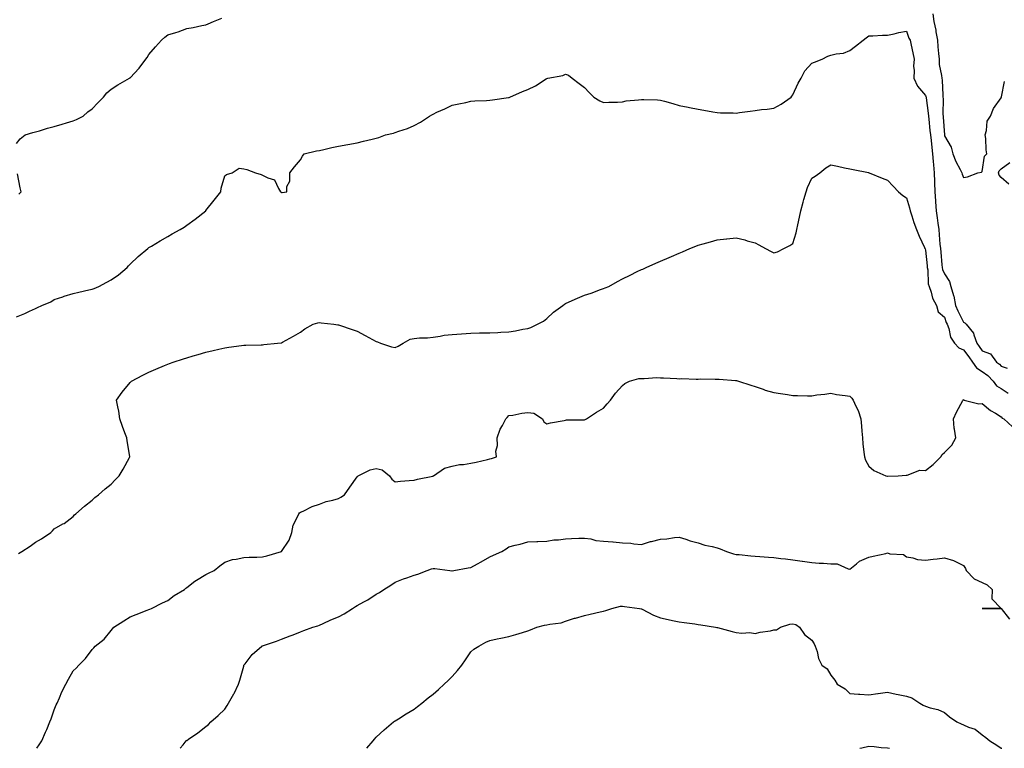
# Model space of a CAD drawing. Units: inches. Extents: x 902483 to 905123, y 7260938 to 7263578.
# Drawn here: x 903230 to 903750, y 7260938 to 7261323 of the extents above; entities that cross this region are included whole.
import ezdxf

# ---------------------------------------------------------------- set-up
doc = ezdxf.new("R2010")
doc.units = ezdxf.units.IN
doc.header["$MEASUREMENT"] = 0
doc.layers.add('Contour_90247260', color=7, linetype='Continuous', true_color=0x789d18)

msp = doc.modelspace()

# ---------------------------------------------------------------- linework, layer by layer
at = {"layer": 'Contour_90247260'}
for points in [[(903228.05, 7261257.43, 3292), (903230.05, 7261259.92, 3292), (903232.7, 7261261.92, 3292), (903236.74, 7261263.23, 3292), (903238.05, 7261263.51, 3292), (903240.28, 7261264.15, 3292), (903244.4, 7261265.57, 3292), (903248.05, 7261266.45, 3292), (903252.28, 7261267.69, 3292), (903254.43, 7261268.3, 3292), (903258.05, 7261269.34, 3292), (903259.85, 7261270.12, 3292), (903263.21, 7261271.92, 3292), (903265.79, 7261274.18, 3292), (903268.05, 7261275.78, 3292), (903271, 7261278.97, 3292), (903274.01, 7261281.92, 3292), (903275.8, 7261284.17, 3292), (903278.05, 7261286.03, 3292), (903281.62, 7261288.35, 3292), (903287.7, 7261291.92, 3292), (903287.91, 7261292.06, 3292), (903288.05, 7261292.17, 3292), (903292.87, 7261297.11, 3292), (903296.45, 7261301.92, 3292), (903297.11, 7261302.87, 3292), (903298.05, 7261304.4, 3292), (903301.42, 7261308.54, 3292), (903304.6, 7261311.92, 3292), (903306.43, 7261313.53, 3292), (903308.05, 7261314.78, 3292), (903312.24, 7261316.11, 3292), (903313.51, 7261316.46, 3292), (903318.05, 7261318.1, 3292), (903321.36, 7261318.61, 3292), (903325.89, 7261319.76, 3292), (903328.05, 7261320.15, 3292), (903329.31, 7261320.66, 3292), (903332.16, 7261321.92, 3292), (903336.43, 7261323.54, 3292)], [(903711.96, 7261325.84, 3292), (903712.4, 7261321.92, 3292), (903713.44, 7261317.3, 3292), (903713.51, 7261316.46, 3292), (903714.33, 7261311.92, 3292), (903714.61, 7261308.48, 3292), (903714.94, 7261305.03, 3292), (903715.21, 7261301.92, 3292), (903715.28, 7261299.16, 3292), (903716.57, 7261293.4, 3292), (903716.62, 7261291.92, 3292), (903716.93, 7261290.81, 3292), (903717.12, 7261282.85, 3292), (903717.29, 7261281.92, 3292), (903717.34, 7261281.22, 3292), (903717.29, 7261272.68, 3292), (903717.34, 7261271.92, 3292), (903717.4, 7261271.27, 3292), (903718, 7261261.98, 3292), (903718.01, 7261261.87, 3292), (903718.05, 7261261.5, 3292), (903721.63, 7261255.5, 3292), (903722.53, 7261251.92, 3292), (903724.06, 7261247.93, 3292), (903726.37, 7261243.6, 3292), (903727.17, 7261241.92, 3292), (903727.41, 7261241.29, 3292), (903728.05, 7261239.41, 3292), (903730.24, 7261239.73, 3292), (903735.64, 7261241.92, 3292), (903737.61, 7261242.36, 3292), (903738.05, 7261242.56, 3292), (903739.26, 7261250.71, 3292), (903740.47, 7261251.92, 3292), (903740.13, 7261254, 3292), (903739.88, 7261260.09, 3292), (903739.64, 7261261.92, 3292), (903740.34, 7261264.21, 3292), (903740.69, 7261269.28, 3292), (903742.32, 7261271.92, 3292), (903744.03, 7261275.93, 3292), (903748.05, 7261281.56, 3292), (903748.1, 7261281.86, 3292), (903748.11, 7261281.92, 3292), (903748.12, 7261282, 3292), (903749.73, 7261290.23, 3292)], [(903228.05, 7261165.93, 3291), (903232.41, 7261167.56, 3291), (903234.98, 7261168.85, 3291), (903238.05, 7261170.24, 3291), (903239.2, 7261170.77, 3291), (903241.47, 7261171.92, 3291), (903246.18, 7261173.8, 3291), (903248.05, 7261175.03, 3291), (903252.61, 7261176.48, 3291), (903253.27, 7261176.7, 3291), (903258.05, 7261178.2, 3291), (903261, 7261178.97, 3291), (903266.26, 7261180.13, 3291), (903268.05, 7261180.57, 3291), (903269.05, 7261180.92, 3291), (903271.48, 7261181.92, 3291), (903275.76, 7261184.21, 3291), (903278.05, 7261185.4, 3291), (903281.86, 7261188.11, 3291), (903286.54, 7261191.92, 3291), (903287.19, 7261192.78, 3291), (903288.05, 7261193.67, 3291), (903292.27, 7261197.7, 3291), (903297.37, 7261201.92, 3291), (903297.74, 7261202.23, 3291), (903298.05, 7261202.42, 3291), (903299.32, 7261203.2, 3291), (903303.89, 7261206.08, 3291), (903308.05, 7261208.38, 3291), (903310.31, 7261209.66, 3291), (903314.43, 7261211.92, 3291), (903316.68, 7261213.29, 3291), (903318.05, 7261214.21, 3291), (903322.48, 7261217.49, 3291), (903328, 7261221.92, 3291), (903328.05, 7261222, 3291), (903332.41, 7261227.56, 3291), (903336, 7261231.92, 3291), (903336.15, 7261233.82, 3291), (903338.05, 7261240.25, 3291), (903338.99, 7261240.98, 3291), (903341.99, 7261241.92, 3291), (903345.67, 7261244.3, 3291), (903348.05, 7261244.12, 3291), (903349.74, 7261243.62, 3291), (903354.3, 7261241.92, 3291), (903357.24, 7261241.11, 3291), (903358.05, 7261240.71, 3291), (903360.78, 7261239.2, 3291), (903364.3, 7261238.17, 3291), (903366.38, 7261233.59, 3291), (903367.51, 7261231.92, 3291), (903367.88, 7261231.75, 3291), (903368.05, 7261231.62, 3291), (903368.38, 7261231.59, 3291), (903370.83, 7261231.92, 3291), (903370.83, 7261234.69, 3291), (903372.46, 7261237.51, 3291), (903372.46, 7261241.92, 3291), (903374.88, 7261245.08, 3291), (903378.05, 7261248.82, 3291), (903379.17, 7261250.8, 3291), (903380.03, 7261251.92, 3291), (903386.47, 7261253.49, 3291), (903388.05, 7261253.77, 3291), (903390.4, 7261254.26, 3291), (903394.66, 7261255.32, 3291), (903398.05, 7261256, 3291), (903403.05, 7261256.92, 3291), (903408.05, 7261257.8, 3291), (903411.39, 7261258.57, 3291), (903415.81, 7261259.68, 3291), (903418.05, 7261260.21, 3291), (903419.39, 7261260.58, 3291), (903422.91, 7261261.92, 3291), (903427.1, 7261262.87, 3291), (903428.05, 7261263.15, 3291), (903430.05, 7261263.92, 3291), (903434.57, 7261265.4, 3291), (903438.05, 7261267, 3291), (903441.33, 7261268.65, 3291), (903446.13, 7261271.92, 3291), (903447.39, 7261272.58, 3291), (903448.05, 7261272.99, 3291), (903450.03, 7261273.9, 3291), (903454.25, 7261275.72, 3291), (903458.05, 7261277.61, 3291), (903461.61, 7261278.36, 3291), (903465.26, 7261279.13, 3291), (903468.05, 7261279.71, 3291), (903470.1, 7261279.87, 3291), (903476.25, 7261280.12, 3291), (903478.05, 7261280.25, 3291), (903479.48, 7261280.49, 3291), (903487.81, 7261281.68, 3291), (903488.05, 7261281.71, 3291), (903488.19, 7261281.77, 3291), (903488.5, 7261281.92, 3291), (903495.18, 7261284.79, 3291), (903498.05, 7261285.99, 3291), (903502.06, 7261287.91, 3291), (903507.72, 7261291.59, 3291), (903508.05, 7261291.78, 3291), (903508.17, 7261291.8, 3291), (903508.65, 7261291.92, 3291), (903516.57, 7261293.39, 3291), (903518.05, 7261293.95, 3291), (903519.61, 7261293.47, 3291), (903521.41, 7261291.92, 3291), (903525.2, 7261289.07, 3291), (903528.05, 7261286.99, 3291), (903530.55, 7261284.43, 3291), (903532.91, 7261281.92, 3291), (903536.04, 7261279.91, 3291), (903538.05, 7261279.05, 3291), (903540.78, 7261279.19, 3291), (903545.4, 7261279.26, 3291), (903548.05, 7261279.38, 3291), (903550.04, 7261279.93, 3291), (903556.56, 7261280.43, 3291), (903558.05, 7261280.72, 3291), (903559.27, 7261280.7, 3291), (903566.54, 7261280.41, 3291), (903568.05, 7261280.38, 3291), (903570.18, 7261279.79, 3291), (903574.59, 7261278.46, 3291), (903578.05, 7261277.56, 3291), (903582.74, 7261276.61, 3291), (903583.48, 7261276.48, 3291), (903588.05, 7261275.6, 3291), (903591.09, 7261274.97, 3291), (903595.82, 7261274.16, 3291), (903598.05, 7261273.71, 3291), (903599.79, 7261273.66, 3291), (903606.44, 7261273.53, 3291), (903608.05, 7261273.48, 3291), (903609.84, 7261273.71, 3291), (903615.47, 7261274.5, 3291), (903618.05, 7261274.8, 3291), (903621.41, 7261275.28, 3291), (903624.41, 7261275.55, 3291), (903628.05, 7261276.15, 3291), (903631.8, 7261278.16, 3291), (903637.06, 7261281.92, 3291), (903637.54, 7261282.43, 3291), (903638.05, 7261283.15, 3291), (903640.76, 7261289.21, 3291), (903642.33, 7261291.92, 3291), (903644.26, 7261295.72, 3291), (903648.05, 7261299.82, 3291), (903649.52, 7261300.45, 3291), (903653.49, 7261301.92, 3291), (903656.4, 7261303.56, 3291), (903658.05, 7261304.06, 3291), (903660.96, 7261304.84, 3291), (903664.81, 7261305.16, 3291), (903668.05, 7261306.59, 3291), (903671.15, 7261308.82, 3291), (903675.2, 7261311.92, 3291), (903676.75, 7261313.22, 3291), (903678.05, 7261314.21, 3291), (903680.32, 7261314.2, 3291), (903685.32, 7261314.64, 3291), (903688.05, 7261314.63, 3291), (903691.44, 7261315.31, 3291), (903694, 7261315.96, 3291), (903698.05, 7261316.69, 3291), (903699.25, 7261313.11, 3291), (903700.01, 7261311.92, 3291), (903700.55, 7261309.42, 3291), (903701.42, 7261305.29, 3291), (903702.14, 7261301.92, 3291), (903701.78, 7261298.19, 3291), (903702.15, 7261296.02, 3291), (903701.91, 7261291.92, 3291), (903703.88, 7261287.75, 3291), (903708.05, 7261282.76, 3291), (903708.3, 7261282.16, 3291), (903708.34, 7261281.92, 3291), (903708.37, 7261281.6, 3291), (903709.54, 7261273.41, 3291), (903709.64, 7261271.92, 3291), (903709.79, 7261270.18, 3291), (903710.42, 7261264.29, 3291), (903710.62, 7261261.92, 3291), (903710.97, 7261258.99, 3291), (903711.42, 7261255.3, 3291), (903711.83, 7261251.92, 3291), (903712.15, 7261247.82, 3291), (903712.28, 7261246.16, 3291), (903712.61, 7261241.92, 3291), (903712.77, 7261237.2, 3291), (903712.76, 7261236.63, 3291), (903712.94, 7261231.92, 3291), (903713.3, 7261227.16, 3291), (903713.36, 7261226.61, 3291), (903713.74, 7261221.92, 3291), (903714.26, 7261218.12, 3291), (903714.6, 7261215.37, 3291), (903715.06, 7261211.92, 3291), (903715.35, 7261209.22, 3291), (903715.69, 7261204.28, 3291), (903715.93, 7261201.92, 3291), (903716.11, 7261199.99, 3291), (903716.72, 7261193.26, 3291), (903716.84, 7261191.92, 3291), (903717.04, 7261190.91, 3291), (903718.05, 7261188.54, 3291), (903720.65, 7261184.52, 3291), (903721.4, 7261181.92, 3291), (903722.78, 7261177.19, 3291), (903722.94, 7261176.8, 3291), (903723.96, 7261171.92, 3291), (903725.12, 7261168.98, 3291), (903728.05, 7261162.98, 3291), (903728.86, 7261162.73, 3291), (903729.48, 7261161.92, 3291), (903733.45, 7261157.32, 3291), (903733.54, 7261156.43, 3291), (903735.18, 7261151.92, 3291), (903736.4, 7261150.28, 3291), (903738.05, 7261147.92, 3291), (903742.43, 7261146.3, 3291), (903745.58, 7261141.92, 3291), (903747.09, 7261140.96, 3291), (903748.05, 7261139.88, 3291), (903751.13, 7261138.84, 3291)], [(903229.16, 7261040.81, 3290), (903230.92, 7261041.92, 3290), (903235.23, 7261044.73, 3290), (903238.05, 7261046.93, 3290), (903241.35, 7261048.63, 3290), (903246.16, 7261051.92, 3290), (903247.15, 7261052.82, 3290), (903248.05, 7261053.87, 3290), (903252.64, 7261056.51, 3290), (903253.18, 7261056.79, 3290), (903258.05, 7261060.49, 3290), (903258.75, 7261061.23, 3290), (903259.42, 7261061.92, 3290), (903264.01, 7261065.96, 3290), (903268.05, 7261068.98, 3290), (903269.52, 7261070.45, 3290), (903271.37, 7261071.92, 3290), (903274.94, 7261075.03, 3290), (903278.05, 7261077.48, 3290), (903280.16, 7261079.81, 3290), (903282.35, 7261081.92, 3290), (903284.47, 7261085.5, 3290), (903287.76, 7261091.64, 3290), (903287.92, 7261091.92, 3290), (903287.9, 7261092.07, 3290), (903286.49, 7261100.36, 3290), (903286.29, 7261101.92, 3290), (903285.31, 7261104.65, 3290), (903284.11, 7261107.98, 3290), (903282.72, 7261111.92, 3290), (903282.1, 7261115.97, 3290), (903281.54, 7261118.42, 3290), (903280.93, 7261121.92, 3290), (903283.83, 7261126.14, 3290), (903288.05, 7261131.14, 3290), (903288.42, 7261131.55, 3290), (903288.81, 7261131.92, 3290), (903294.84, 7261135.12, 3290), (903298.05, 7261136.64, 3290), (903301.7, 7261138.27, 3290), (903306.22, 7261140.09, 3290), (903308.05, 7261140.86, 3290), (903308.82, 7261141.16, 3290), (903310.85, 7261141.92, 3290), (903316.27, 7261143.7, 3290), (903318.05, 7261144.3, 3290), (903321.41, 7261145.28, 3290), (903323.98, 7261145.99, 3290), (903328.05, 7261147.23, 3290), (903331.89, 7261148.07, 3290), (903334.99, 7261148.85, 3290), (903338.05, 7261149.56, 3290), (903340.18, 7261149.79, 3290), (903346.82, 7261150.69, 3290), (903348.05, 7261150.84, 3290), (903349.1, 7261150.87, 3290), (903357.27, 7261151.14, 3290), (903358.05, 7261151.17, 3290), (903358.71, 7261151.26, 3290), (903365.88, 7261151.92, 3290), (903367.83, 7261152.13, 3290), (903368.05, 7261152.16, 3290), (903368.62, 7261152.49, 3290), (903374.27, 7261155.71, 3290), (903378.05, 7261157.82, 3290), (903380.42, 7261159.55, 3290), (903384.81, 7261161.92, 3290), (903387.2, 7261162.78, 3290), (903388.05, 7261162.86, 3290), (903388.87, 7261162.73, 3290), (903395.73, 7261161.92, 3290), (903397.7, 7261161.58, 3290), (903398.05, 7261161.57, 3290), (903398.57, 7261161.39, 3290), (903405.34, 7261159.21, 3290), (903408.05, 7261158.34, 3290), (903412.11, 7261155.98, 3290), (903416.14, 7261153.83, 3290), (903418.05, 7261152.79, 3290), (903418.72, 7261152.59, 3290), (903420.32, 7261151.92, 3290), (903426.16, 7261150.03, 3290), (903428.05, 7261149.76, 3290), (903429.61, 7261150.37, 3290), (903432.2, 7261151.92, 3290), (903435.88, 7261154.09, 3290), (903438.05, 7261154.5, 3290), (903440.93, 7261154.8, 3290), (903445.19, 7261154.78, 3290), (903448.05, 7261155.17, 3290), (903451.75, 7261155.62, 3290), (903453.85, 7261156.13, 3290), (903458.05, 7261156.51, 3290), (903463.02, 7261156.89, 3290), (903463.08, 7261156.89, 3290), (903468.05, 7261157.31, 3290), (903472.58, 7261157.39, 3290), (903473.51, 7261157.39, 3290), (903478.05, 7261157.45, 3290), (903482.29, 7261157.67, 3290), (903483.88, 7261157.75, 3290), (903488.05, 7261157.97, 3290), (903491.56, 7261158.4, 3290), (903495.47, 7261159.34, 3290), (903498.05, 7261159.73, 3290), (903499.67, 7261160.3, 3290), (903503.21, 7261161.92, 3290), (903506.31, 7261163.66, 3290), (903508.05, 7261165.05, 3290), (903511.72, 7261168.26, 3290), (903516.59, 7261171.92, 3290), (903517.41, 7261172.56, 3290), (903518.05, 7261172.97, 3290), (903519.92, 7261173.79, 3290), (903524.25, 7261175.72, 3290), (903528.05, 7261177.34, 3290), (903531.52, 7261178.45, 3290), (903536.38, 7261180.25, 3290), (903538.05, 7261180.83, 3290), (903538.87, 7261181.1, 3290), (903540.83, 7261181.92, 3290), (903545.49, 7261184.48, 3290), (903548.05, 7261185.95, 3290), (903552.05, 7261187.92, 3290), (903555.88, 7261189.75, 3290), (903558.05, 7261190.8, 3290), (903558.85, 7261191.12, 3290), (903560.65, 7261191.92, 3290), (903565.71, 7261194.26, 3290), (903568.05, 7261195.3, 3290), (903572.73, 7261197.24, 3290), (903573.89, 7261197.76, 3290), (903578.05, 7261199.58, 3290), (903579.74, 7261200.23, 3290), (903583.67, 7261201.92, 3290), (903586.78, 7261203.19, 3290), (903588.05, 7261203.73, 3290), (903590.6, 7261204.47, 3290), (903594.5, 7261205.47, 3290), (903598.05, 7261206.62, 3290), (903602.96, 7261207.01, 3290), (903603.18, 7261207.05, 3290), (903608.05, 7261207.51, 3290), (903612.6, 7261206.46, 3290), (903613.94, 7261206.03, 3290), (903618.05, 7261204.92, 3290), (903620.02, 7261203.89, 3290), (903623.49, 7261201.92, 3290), (903626.49, 7261200.37, 3290), (903628.05, 7261199.59, 3290), (903629.85, 7261200.12, 3290), (903633.27, 7261201.92, 3290), (903636.39, 7261203.57, 3290), (903638.05, 7261204.56, 3290), (903639.69, 7261210.28, 3290), (903640.04, 7261211.92, 3290), (903640.65, 7261214.52, 3290), (903641.45, 7261218.51, 3290), (903642.31, 7261221.92, 3290), (903643.5, 7261226.47, 3290), (903643.88, 7261227.75, 3290), (903645.03, 7261231.92, 3290), (903645.75, 7261234.22, 3290), (903648.05, 7261239.05, 3290), (903649.78, 7261240.19, 3290), (903652.32, 7261241.92, 3290), (903655.49, 7261244.48, 3290), (903658.05, 7261246.09, 3290), (903661.52, 7261245.39, 3290), (903665.34, 7261244.63, 3290), (903668.05, 7261244.08, 3290), (903669.88, 7261243.75, 3290), (903677.92, 7261242.05, 3290), (903678.13, 7261242, 3290), (903678.33, 7261241.92, 3290), (903685.24, 7261239.11, 3290), (903688.05, 7261238.03, 3290), (903690.94, 7261234.81, 3290), (903693.88, 7261231.92, 3290), (903696.05, 7261229.92, 3290), (903698.05, 7261228.64, 3290), (903699.59, 7261223.46, 3290), (903699.89, 7261221.92, 3290), (903700.81, 7261219.16, 3290), (903701.84, 7261215.71, 3290), (903703.24, 7261211.92, 3290), (903704.68, 7261208.55, 3290), (903707.49, 7261202.48, 3290), (903707.74, 7261201.92, 3290), (903707.83, 7261201.7, 3290), (903708.05, 7261201.06, 3290), (903708.91, 7261192.78, 3290), (903708.99, 7261191.92, 3290), (903709.22, 7261190.75, 3290), (903709.5, 7261183.37, 3290), (903709.92, 7261181.92, 3290), (903710.98, 7261178.98, 3290), (903711.82, 7261175.69, 3290), (903713.78, 7261171.92, 3290), (903714.72, 7261168.59, 3290), (903718.05, 7261165.67, 3290), (903719.03, 7261162.9, 3290), (903719.47, 7261161.92, 3290), (903720.33, 7261159.64, 3290), (903721.2, 7261155.06, 3290), (903723.4, 7261151.92, 3290), (903725.59, 7261149.47, 3290), (903728.05, 7261148.45, 3290), (903730.86, 7261144.72, 3290), (903732.84, 7261141.92, 3290), (903735.01, 7261138.87, 3290), (903738.05, 7261137, 3290), (903741.03, 7261134.9, 3290), (903743.73, 7261131.92, 3290), (903745.57, 7261129.44, 3290), (903748.05, 7261128.03, 3290), (903751.74, 7261125.6, 3290)], [(903752.05, 7261235.92, 3291), (903748.05, 7261239.53, 3291), (903746.9, 7261240.77, 3291), (903746.57, 7261241.92, 3291), (903747, 7261242.97, 3291), (903748.05, 7261244.03, 3291), (903752.64, 7261247.32, 3291)], [(903229.3, 7261230.67, 3292), (903230.58, 7261231.92, 3292), (903230.06, 7261233.92, 3292), (903228.54, 7261241.43, 3292)], [(903238.82, 7260938, 3289), (903240.13, 7260939.84, 3289), (903241.49, 7260941.92, 3289), (903243.42, 7260946.55, 3289), (903244.02, 7260947.89, 3289), (903245.76, 7260951.92, 3289), (903246.37, 7260953.6, 3289), (903248.05, 7260958.24, 3289), (903249.06, 7260960.91, 3289), (903249.51, 7260961.92, 3289), (903250.72, 7260964.59, 3289), (903252.09, 7260967.89, 3289), (903254.16, 7260971.92, 3289), (903255.54, 7260974.43, 3289), (903258.05, 7260978.87, 3289), (903259.61, 7260980.36, 3289), (903261.06, 7260981.92, 3289), (903264.6, 7260985.37, 3289), (903268.05, 7260990.24, 3289), (903268.98, 7260990.99, 3289), (903269.62, 7260991.92, 3289), (903274.31, 7260995.66, 3289), (903278.05, 7261000.3, 3289), (903278.79, 7261001.18, 3289), (903279.41, 7261001.92, 3289), (903284.7, 7261005.28, 3289), (903288.05, 7261007.46, 3289), (903291.23, 7261008.74, 3289), (903297.01, 7261010.88, 3289), (903298.05, 7261011.29, 3289), (903298.46, 7261011.51, 3289), (903299.3, 7261011.92, 3289), (903305.14, 7261014.83, 3289), (903308.05, 7261016.11, 3289), (903311.3, 7261018.68, 3289), (903316.81, 7261021.92, 3289), (903317.46, 7261022.51, 3289), (903318.05, 7261022.9, 3289), (903322.33, 7261026.2, 3289), (903323.13, 7261026.84, 3289), (903328.05, 7261029.71, 3289), (903329.51, 7261030.46, 3289), (903332.52, 7261031.92, 3289), (903335.53, 7261034.44, 3289), (903338.05, 7261036.23, 3289), (903342.2, 7261037.77, 3289), (903344, 7261037.87, 3289), (903348.05, 7261038.79, 3289), (903351, 7261038.96, 3289), (903355.06, 7261038.93, 3289), (903358.05, 7261039.08, 3289), (903360.24, 7261039.72, 3289), (903367.94, 7261041.92, 3289), (903368, 7261041.97, 3289), (903368.05, 7261042, 3289), (903372.01, 7261047.96, 3289), (903373.48, 7261051.92, 3289), (903374.15, 7261055.83, 3289), (903376.69, 7261060.56, 3289), (903377.13, 7261061.92, 3289), (903377.59, 7261062.38, 3289), (903378.05, 7261062.69, 3289), (903379.41, 7261063.28, 3289), (903384.23, 7261065.75, 3289), (903388.05, 7261066.99, 3289), (903391.67, 7261068.3, 3289), (903395.16, 7261069.04, 3289), (903398.05, 7261069.87, 3289), (903399.37, 7261070.6, 3289), (903401.22, 7261071.92, 3289), (903404.11, 7261075.87, 3289), (903408.05, 7261081.4, 3289), (903408.33, 7261081.64, 3289), (903408.58, 7261081.92, 3289), (903414.84, 7261085.13, 3289), (903418.05, 7261085.79, 3289), (903421.21, 7261085.08, 3289), (903424.98, 7261081.92, 3289), (903426.3, 7261080.17, 3289), (903428.05, 7261078.8, 3289), (903430.91, 7261079.06, 3289), (903435.51, 7261079.37, 3289), (903438.05, 7261079.59, 3289), (903439.75, 7261080.22, 3289), (903447.91, 7261081.78, 3289), (903448.05, 7261081.82, 3289), (903448.12, 7261081.85, 3289), (903448.24, 7261081.92, 3289), (903454.02, 7261085.94, 3289), (903458.05, 7261087.02, 3289), (903462.02, 7261087.95, 3289), (903464.1, 7261087.97, 3289), (903468.05, 7261088.62, 3289), (903470.84, 7261089.13, 3289), (903476.74, 7261090.61, 3289), (903478.05, 7261090.88, 3289), (903478.87, 7261091.1, 3289), (903481.45, 7261091.92, 3289), (903481.1, 7261094.98, 3289), (903482.01, 7261097.96, 3289), (903481.81, 7261101.92, 3289), (903483.47, 7261106.49, 3289), (903484.68, 7261108.55, 3289), (903486.39, 7261111.92, 3289), (903487.21, 7261112.76, 3289), (903488.05, 7261113.7, 3289), (903490.1, 7261113.97, 3289), (903495, 7261114.97, 3289), (903498.05, 7261115.29, 3289), (903501.18, 7261115.05, 3289), (903505.81, 7261111.92, 3289), (903506.54, 7261110.41, 3289), (903508.05, 7261109.39, 3289), (903510.01, 7261109.96, 3289), (903517.3, 7261111.17, 3289), (903518.05, 7261111.35, 3289), (903518.49, 7261111.48, 3289), (903527.57, 7261111.44, 3289), (903528.05, 7261111.53, 3289), (903528.34, 7261111.64, 3289), (903529.13, 7261111.92, 3289), (903534.35, 7261115.61, 3289), (903538.05, 7261117.55, 3289), (903539.96, 7261120.01, 3289), (903541.66, 7261121.92, 3289), (903544.33, 7261125.64, 3289), (903548.05, 7261129.52, 3289), (903549.28, 7261130.69, 3289), (903551.76, 7261131.92, 3289), (903556.76, 7261133.22, 3289), (903558.05, 7261133.37, 3289), (903559.44, 7261133.31, 3289), (903566.22, 7261133.76, 3289), (903568.05, 7261133.7, 3289), (903569.75, 7261133.62, 3289), (903576.7, 7261133.27, 3289), (903578.05, 7261133.21, 3289), (903579.37, 7261133.24, 3289), (903587.03, 7261132.94, 3289), (903588.05, 7261132.96, 3289), (903589.2, 7261133.07, 3289), (903597.05, 7261132.92, 3289), (903598.05, 7261133.02, 3289), (903599.15, 7261133.01, 3289), (903607.71, 7261132.25, 3289), (903608.05, 7261132.25, 3289), (903608.31, 7261132.18, 3289), (903609.24, 7261131.92, 3289), (903615.84, 7261129.7, 3289), (903618.05, 7261129.06, 3289), (903622.33, 7261127.64, 3289), (903623.35, 7261127.22, 3289), (903628.05, 7261125.95, 3289), (903631.43, 7261125.3, 3289), (903635.11, 7261124.86, 3289), (903638.05, 7261124.36, 3289), (903640.53, 7261124.4, 3289), (903645.82, 7261124.16, 3289), (903648.05, 7261124.19, 3289), (903650.73, 7261124.61, 3289), (903654.97, 7261125, 3289), (903658.05, 7261125.53, 3289), (903661.05, 7261124.93, 3289), (903665.56, 7261124.4, 3289), (903668.05, 7261123.97, 3289), (903669.09, 7261122.96, 3289), (903669.88, 7261121.92, 3289), (903671.3, 7261118.67, 3289), (903672.54, 7261116.4, 3289), (903673.88, 7261111.92, 3289), (903674.22, 7261108.09, 3289), (903674.42, 7261105.55, 3289), (903674.72, 7261101.92, 3289), (903674.92, 7261098.8, 3289), (903675.58, 7261094.39, 3289), (903675.76, 7261091.92, 3289), (903676.34, 7261090.21, 3289), (903678.05, 7261087.08, 3289), (903680.85, 7261084.72, 3289), (903687.18, 7261081.92, 3289), (903687.92, 7261081.79, 3289), (903688.05, 7261081.77, 3289), (903688.2, 7261081.77, 3289), (903693.7, 7261081.92, 3289), (903697.78, 7261082.19, 3289), (903698.05, 7261082.28, 3289), (903698.39, 7261082.25, 3289), (903705.12, 7261084.85, 3289), (903708.05, 7261084.77, 3289), (903712.15, 7261087.83, 3289), (903716.09, 7261091.92, 3289), (903716.89, 7261093.08, 3289), (903718.05, 7261094.19, 3289), (903721.92, 7261098.05, 3289), (903723.99, 7261101.92, 3289), (903723.38, 7261106.59, 3289), (903723.22, 7261107.09, 3289), (903722.84, 7261111.92, 3289), (903724.41, 7261115.56, 3289), (903727.85, 7261121.71, 3289), (903727.95, 7261121.92, 3289), (903727.99, 7261121.99, 3289), (903728.05, 7261122.16, 3289), (903728.13, 7261122, 3289), (903728.5, 7261121.92, 3289), (903736.13, 7261120, 3289), (903738.05, 7261120.05, 3289), (903742.46, 7261116.33, 3289), (903745.02, 7261114.95, 3289), (903748.05, 7261113.11, 3289), (903748.47, 7261112.34, 3289), (903749.46, 7261111.92, 3289), (903753.95, 7261107.82, 3289)], [(903314.42, 7260938, 3288), (903316.01, 7260939.88, 3288), (903317.76, 7260941.92, 3288), (903317.91, 7260942.06, 3288), (903318.05, 7260942.2, 3288), (903318.95, 7260942.82, 3288), (903323.87, 7260946.1, 3288), (903328.05, 7260949.53, 3288), (903329.39, 7260950.58, 3288), (903330.76, 7260951.92, 3288), (903334.65, 7260955.32, 3288), (903338.05, 7260958.74, 3288), (903339.34, 7260960.63, 3288), (903339.99, 7260961.92, 3288), (903342.86, 7260966.72, 3288), (903343.01, 7260966.96, 3288), (903345.3, 7260971.92, 3288), (903345.96, 7260974.01, 3288), (903348.05, 7260981.41, 3288), (903348.16, 7260981.81, 3288), (903348.21, 7260981.92, 3288), (903348.83, 7260982.7, 3288), (903352.47, 7260987.5, 3288), (903357.55, 7260991.92, 3288), (903357.86, 7260992.11, 3288), (903358.05, 7260992.18, 3288), (903358.46, 7260992.32, 3288), (903365.3, 7260994.67, 3288), (903368.05, 7260995.63, 3288), (903372.58, 7260997.39, 3288), (903374.13, 7260998, 3288), (903378.05, 7260999.54, 3288), (903379.81, 7261000.16, 3288), (903384.57, 7261001.92, 3288), (903387.23, 7261002.74, 3288), (903388.05, 7261002.98, 3288), (903390, 7261003.86, 3288), (903394.12, 7261005.85, 3288), (903398.05, 7261007.45, 3288), (903401.03, 7261008.94, 3288), (903405.53, 7261011.92, 3288), (903407.06, 7261012.91, 3288), (903408.05, 7261013.41, 3288), (903411.42, 7261015.29, 3288), (903413.56, 7261016.4, 3288), (903418.05, 7261019.33, 3288), (903419.72, 7261020.25, 3288), (903422.12, 7261021.92, 3288), (903425.76, 7261024.21, 3288), (903428.05, 7261025.7, 3288), (903432.39, 7261027.57, 3288), (903434.23, 7261028.09, 3288), (903438.05, 7261029.44, 3288), (903439.98, 7261029.99, 3288), (903444.9, 7261031.92, 3288), (903447.19, 7261032.78, 3288), (903448.05, 7261032.97, 3288), (903449.06, 7261032.93, 3288), (903456.83, 7261031.92, 3288), (903457.91, 7261031.78, 3288), (903458.05, 7261031.79, 3288), (903458.16, 7261031.8, 3288), (903458.94, 7261031.92, 3288), (903466.64, 7261033.33, 3288), (903468.05, 7261033.51, 3288), (903471.56, 7261035.44, 3288), (903473.51, 7261036.46, 3288), (903478.05, 7261039.13, 3288), (903480, 7261039.97, 3288), (903484.4, 7261041.92, 3288), (903486.64, 7261043.33, 3288), (903488.05, 7261044.35, 3288), (903491.39, 7261045.26, 3288), (903494.08, 7261045.89, 3288), (903498.05, 7261047.09, 3288), (903502.81, 7261047.16, 3288), (903503.42, 7261047.29, 3288), (903508.05, 7261047.38, 3288), (903511.82, 7261048.15, 3288), (903514.26, 7261048.12, 3288), (903518.05, 7261048.66, 3288), (903521.14, 7261048.83, 3288), (903525.04, 7261048.91, 3288), (903528.05, 7261049.06, 3288), (903531.32, 7261048.66, 3288), (903533.92, 7261047.79, 3288), (903538.05, 7261047.47, 3288), (903542.99, 7261046.98, 3288), (903543.1, 7261046.97, 3288), (903548.05, 7261046.47, 3288), (903552.43, 7261046.3, 3288), (903554.02, 7261045.95, 3288), (903558.05, 7261045.72, 3288), (903562.82, 7261047.15, 3288), (903563.38, 7261047.25, 3288), (903568.05, 7261048.4, 3288), (903571.41, 7261048.55, 3288), (903575.47, 7261049.34, 3288), (903578.05, 7261049.48, 3288), (903581.56, 7261048.41, 3288), (903583.75, 7261047.62, 3288), (903588.05, 7261046.49, 3288), (903591.47, 7261045.35, 3288), (903595.45, 7261044.53, 3288), (903598.05, 7261043.8, 3288), (903599.55, 7261043.42, 3288), (903602.98, 7261041.92, 3288), (903606.75, 7261040.62, 3288), (903608.05, 7261040.43, 3288), (903609.69, 7261040.28, 3288), (903615.84, 7261039.71, 3288), (903618.05, 7261039.52, 3288), (903620.62, 7261039.35, 3288), (903625.1, 7261038.96, 3288), (903628.05, 7261038.78, 3288), (903631.69, 7261038.28, 3288), (903634.22, 7261038.08, 3288), (903638.05, 7261037.47, 3288), (903642.95, 7261036.82, 3288), (903643.17, 7261036.8, 3288), (903648.05, 7261036.2, 3288), (903651.99, 7261035.86, 3288), (903654.2, 7261035.77, 3288), (903658.05, 7261035.46, 3288), (903661.49, 7261035.37, 3288), (903667.27, 7261032.7, 3288), (903668.05, 7261032.64, 3288), (903671.54, 7261035.41, 3288), (903673.17, 7261036.79, 3288), (903678.05, 7261039, 3288), (903680.46, 7261039.51, 3288), (903687.08, 7261040.95, 3288), (903688.05, 7261041.16, 3288), (903689.18, 7261040.79, 3288), (903696.41, 7261040.28, 3288), (903698.05, 7261039.1, 3288), (903701.4, 7261038.57, 3288), (903703.79, 7261037.66, 3288), (903708.05, 7261037.29, 3288), (903712.04, 7261037.94, 3288), (903714.26, 7261038.13, 3288), (903718.05, 7261038.66, 3288), (903722.86, 7261037.12, 3288), (903723.19, 7261037.06, 3288), (903728.05, 7261034.58, 3288), (903729.14, 7261033.01, 3288), (903729.61, 7261031.92, 3288), (903733.69, 7261027.56, 3288), (903738.05, 7261025.61, 3288), (903740.55, 7261024.42, 3288), (903743.18, 7261021.92, 3288), (903743.11, 7261016.99, 3288), (903748.05, 7261011.92, 3288), (903738.05, 7261011.92, 3288), (903748.05, 7261011.92, 3288), (903752.36, 7261006.23, 3288)], [(903413.08, 7260938, 3287), (903416.34, 7260941.92, 3287), (903417.1, 7260942.88, 3287), (903418.05, 7260943.92, 3287), (903422.21, 7260947.76, 3287), (903427.13, 7260951.92, 3287), (903427.66, 7260952.31, 3287), (903428.05, 7260952.58, 3287), (903429.78, 7260953.65, 3287), (903433.8, 7260956.17, 3287), (903438.05, 7260958.62, 3287), (903439.91, 7260960.06, 3287), (903442.03, 7260961.92, 3287), (903445.39, 7260964.58, 3287), (903448.05, 7260966.59, 3287), (903450.88, 7260969.1, 3287), (903453.86, 7260971.92, 3287), (903456.08, 7260973.89, 3287), (903458.05, 7260975.93, 3287), (903460.9, 7260979.07, 3287), (903463.18, 7260981.92, 3287), (903465.24, 7260984.73, 3287), (903468.05, 7260989.02, 3287), (903469.65, 7260990.32, 3287), (903472.18, 7260991.92, 3287), (903475.98, 7260993.98, 3287), (903478.05, 7260994.92, 3287), (903481.89, 7260995.76, 3287), (903483.74, 7260996.23, 3287), (903488.05, 7260997.1, 3287), (903491.8, 7260998.17, 3287), (903495.32, 7260999.19, 3287), (903498.05, 7260999.98, 3287), (903499.48, 7261000.49, 3287), (903502.87, 7261001.92, 3287), (903506.95, 7261003.02, 3287), (903508.05, 7261003.15, 3287), (903509.71, 7261003.59, 3287), (903515.66, 7261004.3, 3287), (903518.05, 7261005.21, 3287), (903522.78, 7261006.65, 3287), (903523.19, 7261006.78, 3287), (903528.05, 7261008.21, 3287), (903531.04, 7261008.93, 3287), (903536.19, 7261010.06, 3287), (903538.05, 7261010.5, 3287), (903539.19, 7261010.78, 3287), (903542.36, 7261011.92, 3287), (903546.94, 7261013.02, 3287), (903548.05, 7261013.15, 3287), (903549.06, 7261012.93, 3287), (903557.08, 7261011.92, 3287), (903557.88, 7261011.74, 3287), (903558.05, 7261011.73, 3287), (903558.41, 7261011.56, 3287), (903564.35, 7261008.23, 3287), (903568.05, 7261006.9, 3287), (903572.14, 7261006, 3287), (903574.46, 7261005.51, 3287), (903578.05, 7261004.73, 3287), (903580.56, 7261004.43, 3287), (903586.3, 7261003.68, 3287), (903588.05, 7261003.46, 3287), (903589.42, 7261003.29, 3287), (903597.22, 7261001.92, 3287), (903597.92, 7261001.78, 3287), (903598.05, 7261001.77, 3287), (903598.25, 7261001.72, 3287), (903605.89, 7260999.76, 3287), (903608.05, 7260999.22, 3287), (903611.15, 7260998.81, 3287), (903615.28, 7260999.15, 3287), (903618.05, 7260998.56, 3287), (903620.68, 7260999.29, 3287), (903626.26, 7261000.13, 3287), (903628.05, 7261000.54, 3287), (903629.33, 7261000.64, 3287), (903631.49, 7261001.92, 3287), (903636.35, 7261003.62, 3287), (903638.05, 7261003.8, 3287), (903639.52, 7261003.39, 3287), (903641.53, 7261001.92, 3287), (903644.25, 7260998.12, 3287), (903648.05, 7260995.2, 3287), (903649.29, 7260993.16, 3287), (903649.87, 7260991.92, 3287), (903650.79, 7260989.19, 3287), (903651.55, 7260985.43, 3287), (903653.31, 7260981.92, 3287), (903656.08, 7260979.96, 3287), (903658.05, 7260976.55, 3287), (903660.1, 7260973.97, 3287), (903661.49, 7260971.92, 3287), (903665.56, 7260969.43, 3287), (903668.05, 7260966.88, 3287), (903672.67, 7260966.54, 3287), (903673.46, 7260966.51, 3287), (903678.05, 7260966.18, 3287), (903682.97, 7260967, 3287), (903683.13, 7260967, 3287), (903688.05, 7260967.59, 3287), (903692.65, 7260966.52, 3287), (903693.56, 7260966.41, 3287), (903698.05, 7260965.52, 3287), (903700.79, 7260964.66, 3287), (903705.03, 7260961.92, 3287), (903706.87, 7260960.74, 3287), (903708.05, 7260960.25, 3287), (903710.54, 7260959.43, 3287), (903714.6, 7260958.46, 3287), (903718.05, 7260956.97, 3287), (903720.76, 7260954.63, 3287), (903724.54, 7260951.92, 3287), (903726.97, 7260950.84, 3287), (903728.05, 7260950.4, 3287), (903730.83, 7260949.15, 3287), (903734.2, 7260948.07, 3287), (903738.05, 7260945.16, 3287), (903739.83, 7260943.7, 3287), (903742.08, 7260941.92, 3287), (903745.76, 7260939.63, 3287), (903748.05, 7260938.11, 3287), (903748.28, 7260938, 3287)], [(903673.41, 7260938, 3286), (903674.4, 7260938.27, 3286), (903678.05, 7260939.11, 3286), (903680.99, 7260938.97, 3286), (903684.57, 7260938.43, 3286), (903688.05, 7260938.31, 3286), (903689.09, 7260938, 3286)]]:
    msp.add_polyline3d(points, dxfattribs=at)

doc.saveas('drawing.dxf')
